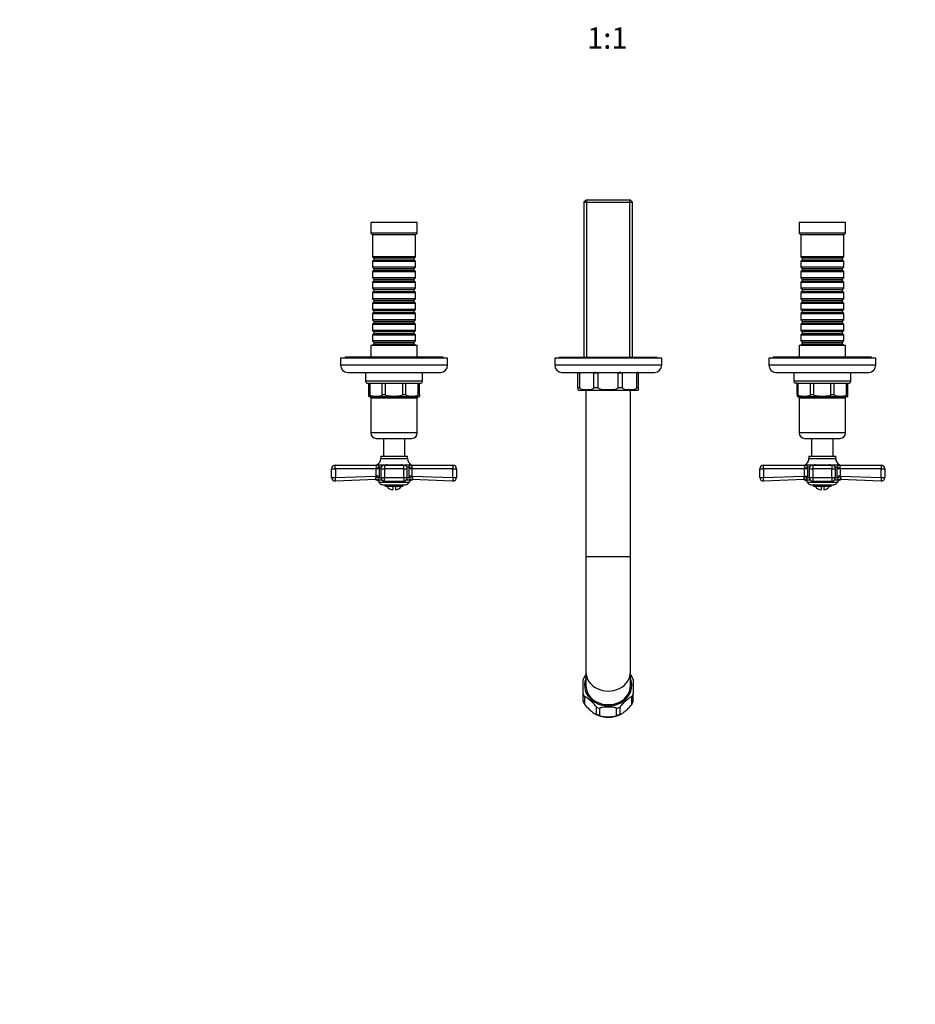
# Model space of a CAD drawing. Units: millimetres. Extents: x -331 to 1378, y 0 to 1165.
# Drawn here: x 171 to 673, y 0 to 552 of the extents above; entities that cross this region are included whole.
import ezdxf
from ezdxf import colors
from ezdxf.entities.mleader import LeaderData, LeaderLine
from ezdxf.enums import TextEntityAlignment as Align
from ezdxf.math import Vec2, Vec3

# ---------------------------------------------------------------- set-up
doc = ezdxf.new("R2010")
doc.units = ezdxf.units.MM
doc.layers.add('DV7_Défaut', color=7, linetype='Continuous')
doc.layers.add('Défaut', color=7, linetype='Continuous')
doc.styles.add('SEACAD_ArialB', font='arialbd.ttf')

# ---------------------------------------------------------------- blocks, each defined once
blk = doc.blocks.new('_DOT')
at = {"color": 0}
blk.add_line((0, 0), (-1, 0), dxfattribs=at)
at = {"color": 0, "const_width": 0.333}
blk.add_lwpolyline([(-0.1665, 0, 1), (0.1665, 0, 1)], format="xyb", close=True, dxfattribs=at)
blk = doc.blocks.new('SE6')
at = {"layer": 'DV7_Défaut', "color": 7, "linetype": 'Continuous'}
for p, q in [((488.24, 450.74), (487.04, 449.54)), ((487.04, 449.54), (514.24, 449.54)), ((487.04, 449.54), (487.04, 362.74)), ((513.04, 450.74), (488.24, 450.74)), ((488.58, 362.74), (488.58, 450.74)), ((512.7, 362.74), (512.7, 450.74)), ((514.24, 449.54), (513.04, 450.74)), ((514.24, 362.74), (514.24, 449.54)), ((393.64, 438.24), (367.64, 438.24)), ((367.64, 438.24), (367.64, 432.24)), ((393.64, 432.24), (393.64, 438.24)), ((633.64, 438.24), (607.64, 438.24)), ((607.64, 438.24), (607.64, 432.24)), ((633.64, 432.24), (633.64, 438.24)), ((393.64, 432.24), (367.64, 432.24)), ((367.64, 432.24), (368.64, 431.24)), ((392.64, 431.24), (368.64, 431.24)), ((368.64, 431.24), (368.64, 419.04)), ((392.64, 431.24), (393.64, 432.24)), ((392.64, 419.04), (392.64, 431.24)), ((633.64, 432.24), (607.64, 432.24)), ((607.64, 432.24), (608.64, 431.24)), ((632.64, 431.24), (608.64, 431.24)), ((608.64, 431.24), (608.64, 419.04)), ((632.64, 431.24), (633.64, 432.24)), ((632.64, 419.04), (632.64, 431.24)), ((392.64, 419.04), (368.64, 419.04)), ((368.64, 419.04), (369.34, 418.34)), ((369.34, 417.34), (368.64, 416.64)), ((368.64, 416.64), (392.64, 416.64)), ((368.64, 416.64), (368.64, 413.14)), ((369.34, 418.34), (391.94, 418.34)), ((369.34, 418.34), (369.34, 417.34)), ((369.34, 417.34), (391.94, 417.34)), ((391.94, 418.34), (392.64, 419.04)), ((391.94, 417.34), (391.94, 418.34)), ((392.64, 416.64), (391.94, 417.34)), ((392.64, 413.14), (392.64, 416.64)), ((632.64, 419.04), (608.64, 419.04)), ((608.64, 419.04), (609.34, 418.34)), ((609.34, 417.34), (608.64, 416.64)), ((608.64, 416.64), (632.64, 416.64)), ((608.64, 416.64), (608.64, 413.14)), ((609.34, 418.34), (631.94, 418.34)), ((609.34, 418.34), (609.34, 417.34)), ((609.34, 417.34), (631.94, 417.34)), ((631.94, 418.34), (632.64, 419.04)), ((631.94, 417.34), (631.94, 418.34)), ((632.64, 416.64), (631.94, 417.34)), ((632.64, 413.14), (632.64, 416.64)), ((392.64, 413.14), (368.64, 413.14)), ((368.64, 413.14), (369.34, 412.44)), ((369.34, 411.44), (368.64, 410.74)), ((368.64, 410.74), (392.64, 410.74)), ((368.64, 410.74), (368.64, 407.24)), ((369.34, 412.44), (391.94, 412.44)), ((369.34, 412.44), (369.34, 411.44)), ((369.34, 411.44), (391.94, 411.44)), ((391.94, 412.44), (392.64, 413.14)), ((391.94, 411.44), (391.94, 412.44)), ((392.64, 410.74), (391.94, 411.44)), ((392.64, 407.24), (392.64, 410.74)), ((632.64, 413.14), (608.64, 413.14)), ((608.64, 413.14), (609.34, 412.44)), ((609.34, 411.44), (608.64, 410.74)), ((608.64, 410.74), (632.64, 410.74)), ((608.64, 410.74), (608.64, 407.24)), ((609.34, 412.44), (631.94, 412.44)), ((609.34, 412.44), (609.34, 411.44)), ((609.34, 411.44), (631.94, 411.44)), ((631.94, 412.44), (632.64, 413.14)), ((631.94, 411.44), (631.94, 412.44)), ((632.64, 410.74), (631.94, 411.44)), ((632.64, 407.24), (632.64, 410.74)), ((392.64, 407.24), (368.64, 407.24)), ((368.64, 407.24), (369.34, 406.54)), ((369.34, 405.54), (368.64, 404.84)), ((368.64, 404.84), (392.64, 404.84)), ((368.64, 404.84), (368.64, 401.34)), ((369.34, 406.54), (391.94, 406.54)), ((369.34, 406.54), (369.34, 405.54)), ((369.34, 405.54), (391.94, 405.54)), ((391.94, 406.54), (392.64, 407.24)), ((391.94, 405.54), (391.94, 406.54)), ((392.64, 404.84), (391.94, 405.54)), ((392.64, 401.34), (392.64, 404.84)), ((632.64, 407.24), (608.64, 407.24)), ((608.64, 407.24), (609.34, 406.54)), ((609.34, 405.54), (608.64, 404.84)), ((608.64, 404.84), (632.64, 404.84)), ((608.64, 404.84), (608.64, 401.34)), ((609.34, 406.54), (631.94, 406.54)), ((609.34, 406.54), (609.34, 405.54)), ((609.34, 405.54), (631.94, 405.54)), ((631.94, 406.54), (632.64, 407.24)), ((631.94, 405.54), (631.94, 406.54)), ((632.64, 404.84), (631.94, 405.54)), ((632.64, 401.34), (632.64, 404.84)), ((392.64, 401.34), (368.64, 401.34)), ((368.64, 401.34), (369.34, 400.64)), ((369.34, 399.64), (368.64, 398.94)), ((368.64, 398.94), (392.64, 398.94)), ((368.64, 398.94), (368.64, 395.44)), ((369.34, 400.64), (391.94, 400.64)), ((369.34, 400.64), (369.34, 399.64)), ((369.34, 399.64), (391.94, 399.64)), ((391.94, 400.64), (392.64, 401.34)), ((391.94, 399.64), (391.94, 400.64)), ((392.64, 398.94), (391.94, 399.64)), ((392.64, 395.44), (392.64, 398.94)), ((632.64, 401.34), (608.64, 401.34)), ((608.64, 401.34), (609.34, 400.64)), ((609.34, 399.64), (608.64, 398.94)), ((608.64, 398.94), (632.64, 398.94)), ((608.64, 398.94), (608.64, 395.44)), ((609.34, 400.64), (631.94, 400.64)), ((609.34, 400.64), (609.34, 399.64)), ((609.34, 399.64), (631.94, 399.64)), ((631.94, 400.64), (632.64, 401.34)), ((631.94, 399.64), (631.94, 400.64)), ((632.64, 398.94), (631.94, 399.64)), ((632.64, 395.44), (632.64, 398.94)), ((392.64, 395.44), (368.64, 395.44)), ((368.64, 395.44), (369.34, 394.74)), ((369.34, 393.74), (368.64, 393.04)), ((368.64, 393.04), (392.64, 393.04)), ((368.64, 393.04), (368.64, 389.54)), ((369.34, 394.74), (391.94, 394.74)), ((369.34, 394.74), (369.34, 393.74)), ((369.34, 393.74), (391.94, 393.74)), ((391.94, 394.74), (392.64, 395.44)), ((391.94, 393.74), (391.94, 394.74)), ((392.64, 393.04), (391.94, 393.74)), ((392.64, 389.54), (392.64, 393.04)), ((632.64, 395.44), (608.64, 395.44)), ((608.64, 395.44), (609.34, 394.74)), ((609.34, 393.74), (608.64, 393.04)), ((608.64, 393.04), (632.64, 393.04)), ((608.64, 393.04), (608.64, 389.54)), ((609.34, 394.74), (631.94, 394.74)), ((609.34, 394.74), (609.34, 393.74)), ((609.34, 393.74), (631.94, 393.74)), ((631.94, 394.74), (632.64, 395.44)), ((631.94, 393.74), (631.94, 394.74)), ((632.64, 393.04), (631.94, 393.74)), ((632.64, 389.54), (632.64, 393.04)), ((392.64, 389.54), (368.64, 389.54)), ((368.64, 389.54), (369.34, 388.84)), ((369.34, 387.84), (368.64, 387.14)), ((368.64, 387.14), (392.64, 387.14)), ((368.64, 387.14), (368.64, 383.64)), ((369.34, 388.84), (391.94, 388.84)), ((369.34, 388.84), (369.34, 387.84)), ((369.34, 387.84), (391.94, 387.84)), ((391.94, 388.84), (392.64, 389.54)), ((391.94, 387.84), (391.94, 388.84)), ((392.64, 387.14), (391.94, 387.84)), ((392.64, 383.64), (392.64, 387.14)), ((632.64, 389.54), (608.64, 389.54)), ((608.64, 389.54), (609.34, 388.84)), ((609.34, 387.84), (608.64, 387.14)), ((608.64, 387.14), (632.64, 387.14)), ((608.64, 387.14), (608.64, 383.64)), ((609.34, 388.84), (631.94, 388.84)), ((609.34, 388.84), (609.34, 387.84)), ((609.34, 387.84), (631.94, 387.84)), ((631.94, 388.84), (632.64, 389.54)), ((631.94, 387.84), (631.94, 388.84)), ((632.64, 387.14), (631.94, 387.84)), ((632.64, 383.64), (632.64, 387.14)), ((392.64, 383.64), (368.64, 383.64)), ((368.64, 383.64), (369.34, 382.94)), ((369.34, 381.94), (368.64, 381.24)), ((368.64, 381.24), (392.64, 381.24)), ((368.64, 381.24), (368.64, 377.74)), ((369.34, 382.94), (391.94, 382.94)), ((369.34, 382.94), (369.34, 381.94)), ((369.34, 381.94), (391.94, 381.94)), ((391.94, 382.94), (392.64, 383.64)), ((391.94, 381.94), (391.94, 382.94)), ((392.64, 381.24), (391.94, 381.94)), ((392.64, 377.74), (392.64, 381.24)), ((632.64, 383.64), (608.64, 383.64)), ((608.64, 383.64), (609.34, 382.94)), ((609.34, 381.94), (608.64, 381.24)), ((608.64, 381.24), (632.64, 381.24)), ((608.64, 381.24), (608.64, 377.74)), ((609.34, 382.94), (631.94, 382.94)), ((609.34, 382.94), (609.34, 381.94)), ((609.34, 381.94), (631.94, 381.94)), ((631.94, 382.94), (632.64, 383.64)), ((631.94, 381.94), (631.94, 382.94)), ((632.64, 381.24), (631.94, 381.94)), ((632.64, 377.74), (632.64, 381.24)), ((392.64, 377.74), (368.64, 377.74)), ((368.64, 377.74), (369.34, 377.04)), ((369.34, 376.04), (368.64, 375.34)), ((368.64, 375.34), (392.64, 375.34)), ((368.64, 375.34), (368.64, 371.84)), ((369.34, 377.04), (391.94, 377.04)), ((369.34, 377.04), (369.34, 376.04)), ((369.34, 376.04), (391.94, 376.04)), ((391.94, 377.04), (392.64, 377.74)), ((391.94, 376.04), (391.94, 377.04)), ((392.64, 375.34), (391.94, 376.04)), ((392.64, 371.84), (392.64, 375.34)), ((632.64, 377.74), (608.64, 377.74)), ((608.64, 377.74), (609.34, 377.04)), ((609.34, 376.04), (608.64, 375.34)), ((608.64, 375.34), (632.64, 375.34)), ((608.64, 375.34), (608.64, 371.84)), ((609.34, 377.04), (631.94, 377.04)), ((609.34, 377.04), (609.34, 376.04)), ((609.34, 376.04), (631.94, 376.04)), ((631.94, 377.04), (632.64, 377.74)), ((631.94, 376.04), (631.94, 377.04)), ((632.64, 375.34), (631.94, 376.04)), ((632.64, 371.84), (632.64, 375.34)), ((392.64, 371.84), (368.64, 371.84)), ((368.64, 371.84), (369.34, 371.14)), ((369.34, 370.14), (368.64, 369.44)), ((369.34, 371.14), (391.94, 371.14)), ((369.34, 371.14), (369.34, 370.14)), ((369.34, 370.14), (391.94, 370.14)), ((391.94, 371.14), (392.64, 371.84)), ((391.94, 370.14), (391.94, 371.14)), ((392.64, 369.44), (391.94, 370.14)), ((632.64, 371.84), (608.64, 371.84)), ((608.64, 371.84), (609.34, 371.14)), ((609.34, 370.14), (608.64, 369.44)), ((609.34, 371.14), (631.94, 371.14)), ((609.34, 371.14), (609.34, 370.14)), ((609.34, 370.14), (631.94, 370.14)), ((631.94, 371.14), (632.64, 371.84)), ((631.94, 370.14), (631.94, 371.14)), ((632.64, 369.44), (631.94, 370.14)), ((393.64, 369.24), (367.64, 369.24)), ((367.64, 369.24), (367.64, 362.74)), ((368.64, 369.44), (392.64, 369.44)), ((368.64, 369.44), (368.64, 369.24)), ((392.64, 369.24), (392.64, 369.44)), ((393.64, 362.74), (393.64, 369.24)), ((633.64, 369.24), (607.64, 369.24)), ((607.64, 369.24), (607.64, 362.74)), ((608.64, 369.44), (632.64, 369.44)), ((608.64, 369.44), (608.64, 369.24)), ((632.64, 369.24), (632.64, 369.44)), ((633.64, 362.74), (633.64, 369.24)), ((410.64, 362.24), (350.64, 362.24)), ((350.64, 362.24), (350.64, 358.24)), ((408.14, 362.74), (353.14, 362.74)), ((353.14, 362.74), (353.14, 362.24)), ((408.14, 362.24), (408.14, 362.74)), ((410.64, 358.24), (410.64, 362.24)), ((530.64, 362.24), (470.64, 362.24)), ((470.64, 362.24), (470.64, 358.24)), ((473.14, 362.74), (528.14, 362.74)), ((473.14, 362.74), (473.14, 362.24)), ((528.14, 362.24), (528.14, 362.74)), ((530.64, 358.24), (530.64, 362.24)), ((650.64, 362.24), (590.64, 362.24)), ((590.64, 362.24), (590.64, 358.24)), ((648.14, 362.74), (593.14, 362.74)), ((593.14, 362.74), (593.14, 362.24)), ((648.14, 362.24), (648.14, 362.74)), ((650.64, 358.24), (650.64, 362.24)), ((410.64, 358.24), (350.64, 358.24)), ((354.64, 354.24), (406.64, 354.24)), ((364.64, 354.24), (364.64, 349.24)), ((396.64, 349.24), (396.64, 354.24)), ((530.64, 358.24), (470.64, 358.24)), ((474.64, 354.24), (526.64, 354.24)), ((483.64, 353.94), (483.64, 353.74)), ((483.64, 345.74), (483.64, 353.74)), ((484.66, 353.74), (483.64, 353.74)), ((484.66, 345.74), (484.66, 353.74)), ((495.04, 353.74), (492.59, 353.74)), ((492.59, 345.74), (492.59, 353.74)), ((495.04, 345.74), (495.04, 353.74)), ((506.25, 345.74), (506.25, 353.74)), ((508.7, 353.74), (506.25, 353.74)), ((508.7, 345.74), (508.7, 353.74)), ((516.63, 345.74), (516.63, 353.74)), ((517.64, 353.74), (516.63, 353.74)), ((517.64, 353.94), (517.64, 353.74)), ((517.64, 345.74), (517.64, 353.74)), ((650.64, 358.24), (590.64, 358.24)), ((594.64, 354.24), (646.64, 354.24)), ((604.64, 354.24), (604.64, 349.24)), ((636.64, 349.24), (636.64, 354.24)), ((396.64, 349.24), (364.64, 349.24)), ((365.64, 348.24), (366.44, 348.24)), ((366.44, 348.24), (367.18, 348.24)), ((366.44, 341.74), (366.44, 348.24)), ((367.18, 348.24), (374.02, 348.24)), ((367.18, 341.74), (367.18, 348.24)), ((374.02, 348.24), (375.81, 348.24)), ((374.02, 341.74), (374.02, 348.24)), ((375.81, 348.24), (385.48, 348.24)), ((375.81, 341.74), (375.81, 348.24)), ((385.48, 348.24), (387.27, 348.24)), ((385.48, 341.74), (385.48, 348.24)), ((387.27, 348.24), (394.1, 348.24)), ((387.27, 341.74), (387.27, 348.24)), ((394.1, 348.24), (394.84, 348.24)), ((394.1, 341.74), (394.1, 348.24)), ((394.84, 348.24), (395.64, 348.24)), ((394.84, 341.74), (394.84, 348.24)), ((636.64, 349.24), (604.64, 349.24)), ((606.44, 348.24), (605.64, 348.24)), ((606.44, 348.24), (607.18, 348.24)), ((606.44, 341.74), (606.44, 348.24)), ((607.18, 348.24), (614.02, 348.24)), ((607.18, 341.74), (607.18, 348.24)), ((614.02, 348.24), (615.81, 348.24)), ((614.02, 341.74), (614.02, 348.24)), ((615.81, 348.24), (625.48, 348.24)), ((615.81, 341.74), (615.81, 348.24)), ((625.48, 348.24), (627.27, 348.24)), ((625.48, 341.74), (625.48, 348.24)), ((627.27, 348.24), (634.1, 348.24)), ((627.27, 341.74), (627.27, 348.24)), ((634.1, 348.24), (634.84, 348.24)), ((634.1, 341.74), (634.1, 348.24)), ((634.84, 348.24), (635.64, 348.24)), ((634.84, 341.74), (634.84, 348.24)), ((483.64, 345.74), (483.64, 344.37)), ((483.64, 345.74), (484.66, 345.74)), ((484.24, 344.24), (517.04, 344.24)), ((488.14, 344.24), (488.14, 251.03)), ((492.59, 345.74), (495.04, 345.74)), ((506.25, 345.74), (508.7, 345.74)), ((513.14, 251.03), (513.14, 344.24)), ((516.63, 345.74), (517.64, 345.74)), ((517.64, 344.37), (517.64, 345.74)), ((366.44, 340.76), (366.44, 341.74)), ((366.44, 341.74), (367.18, 341.74)), ((366.64, 340.74), (394.64, 340.74)), ((367.64, 339.94), (393.64, 339.94)), ((367.64, 339.94), (367.64, 320.24)), ((374.02, 341.74), (375.81, 341.74)), ((385.48, 341.74), (387.27, 341.74)), ((393.64, 320.24), (393.64, 339.94)), ((394.1, 341.74), (394.84, 341.74)), ((394.84, 341.74), (394.84, 340.76)), ((606.44, 341.74), (606.44, 340.76)), ((606.44, 341.74), (607.18, 341.74)), ((606.64, 340.74), (634.64, 340.74)), ((607.64, 339.94), (633.64, 339.94)), ((607.64, 339.94), (607.64, 320.24)), ((614.02, 341.74), (615.81, 341.74)), ((625.48, 341.74), (627.27, 341.74)), ((633.64, 320.24), (633.64, 339.94)), ((634.1, 341.74), (634.84, 341.74)), ((634.84, 340.76), (634.84, 341.74)), ((393.64, 320.24), (367.64, 320.24)), ((633.64, 320.24), (607.64, 320.24)), ((370.64, 317.24), (390.64, 317.24)), ((374.64, 317.24), (374.64, 307.24)), ((386.64, 307.24), (386.64, 317.24)), ((610.64, 317.24), (630.64, 317.24)), ((614.64, 317.24), (614.64, 307.24)), ((626.64, 307.24), (626.64, 317.24)), ((373.14, 307.24), (388.14, 307.24)), ((373.14, 307.24), (373.14, 305.93)), ((373.14, 305.93), (388.14, 305.93)), ((388.14, 305.93), (388.14, 307.24)), ((613.14, 307.24), (628.14, 307.24)), ((613.14, 307.24), (613.14, 305.93)), ((613.14, 305.93), (628.14, 305.93)), ((628.14, 305.93), (628.14, 307.24)), ((345.64, 295.32), (345.64, 300.24)), ((345.64, 300.24), (347.73, 300.24)), ((347.64, 302.24), (371.06, 302.24)), ((347.73, 300.24), (347.73, 295.32)), ((370.64, 300.24), (347.73, 300.24)), ((370.64, 300.24), (370.58, 300.66)), ((370.64, 296.12), (370.64, 300.24)), ((372.26, 300.24), (370.64, 300.24)), ((371.88, 302.46), (371, 302.46)), ((375.23, 302.24), (371.79, 302.24)), ((372.2, 301.07), (372.26, 300.24)), ((373.41, 301.07), (372.2, 301.07)), ((372.26, 300.24), (372.26, 296.12)), ((373.23, 300.24), (375.23, 300.24)), ((373.23, 300.24), (373.23, 295.32)), ((375.23, 302.24), (386.05, 302.24)), ((375.23, 302.24), (375.23, 300.24)), ((375.23, 300.24), (375.23, 295.32)), ((386.05, 300.24), (375.23, 300.24)), ((376.62, 302.46), (384.66, 302.46)), ((386.05, 300.24), (386.05, 302.24)), ((389.49, 302.24), (386.05, 302.24)), ((386.05, 295.32), (386.05, 300.24)), ((386.05, 300.24), (388.05, 300.24)), ((389.09, 301.07), (387.88, 301.07)), ((388.05, 295.32), (388.05, 300.24)), ((389.03, 300.24), (389.09, 301.07)), ((389.03, 296.12), (389.03, 300.24)), ((390.64, 300.24), (389.03, 300.24)), ((390.28, 302.46), (389.41, 302.46)), ((390.22, 302.24), (413.64, 302.24)), ((390.71, 300.66), (390.64, 300.24)), ((413.56, 300.24), (390.64, 300.24)), ((390.64, 300.24), (390.64, 296.12)), ((413.56, 295.32), (413.56, 300.24)), ((413.56, 300.24), (415.64, 300.24)), ((415.64, 300.24), (415.64, 295.32)), ((585.64, 295.32), (585.64, 300.24)), ((585.64, 300.24), (587.73, 300.24)), ((587.64, 302.24), (611.06, 302.24)), ((587.73, 300.24), (587.73, 295.32)), ((610.64, 300.24), (587.73, 300.24)), ((610.64, 300.24), (610.58, 300.66)), ((610.64, 296.12), (610.64, 300.24)), ((612.26, 300.24), (610.64, 300.24)), ((611.88, 302.46), (611, 302.46)), ((615.23, 302.24), (611.79, 302.24)), ((612.2, 301.07), (612.26, 300.24)), ((613.41, 301.07), (612.2, 301.07)), ((612.26, 300.24), (612.26, 296.12)), ((613.23, 300.24), (615.23, 300.24)), ((613.23, 300.24), (613.23, 295.32)), ((615.23, 302.24), (626.05, 302.24)), ((615.23, 302.24), (615.23, 300.24)), ((615.23, 300.24), (615.23, 295.32)), ((626.05, 300.24), (615.23, 300.24)), ((616.62, 302.46), (624.66, 302.46)), ((626.05, 302.24), (626.05, 300.24)), ((629.49, 302.24), (626.05, 302.24)), ((626.05, 295.32), (626.05, 300.24)), ((626.05, 300.24), (628.05, 300.24)), ((629.09, 301.07), (627.88, 301.07)), ((628.05, 295.32), (628.05, 300.24)), ((629.03, 300.24), (629.09, 301.07)), ((629.03, 296.12), (629.03, 300.24)), ((630.64, 300.24), (629.03, 300.24)), ((629.41, 302.46), (630.28, 302.46)), ((630.22, 302.24), (653.64, 302.24)), ((630.71, 300.66), (630.64, 300.24)), ((653.56, 300.24), (630.64, 300.24)), ((630.64, 300.24), (630.64, 296.12)), ((653.56, 295.32), (653.56, 300.24)), ((653.56, 300.24), (655.64, 300.24)), ((655.64, 300.24), (655.64, 295.32)), ((345.64, 295.32), (347.73, 295.32)), ((370.65, 294.12), (347.71, 293.32)), ((347.73, 295.32), (370.64, 296.12)), ((371.26, 294.04), (370.41, 294.03)), ((370.45, 294.02), (373.71, 294.02)), ((372.26, 296.12), (370.64, 296.12)), ((372.26, 296.12), (372.15, 295.03)), ((373.25, 295.03), (372.15, 295.03)), ((373.23, 295.32), (375.23, 295.32)), ((375.23, 295.32), (386.05, 295.32)), ((375.23, 293.32), (375.23, 295.32)), ((375.23, 293.32), (386.05, 293.32)), ((386.05, 295.32), (386.05, 293.32)), ((386.05, 295.32), (388.05, 295.32)), ((387.57, 294.02), (390.84, 294.02)), ((389.13, 295.03), (388.03, 295.03)), ((389.13, 295.03), (389.03, 296.12)), ((390.64, 296.12), (389.03, 296.12)), ((390.02, 294.04), (390.88, 294.03)), ((413.57, 293.32), (390.63, 294.12)), ((390.64, 296.12), (413.56, 295.32)), ((413.56, 295.32), (415.64, 295.32)), ((585.64, 295.32), (587.73, 295.32)), ((610.65, 294.12), (587.71, 293.32)), ((587.73, 295.32), (610.64, 296.12)), ((611.26, 294.04), (610.41, 294.03)), ((610.45, 294.02), (613.71, 294.02)), ((610.64, 296.12), (612.26, 296.12)), ((612.26, 296.12), (612.15, 295.03)), ((613.25, 295.03), (612.15, 295.03)), ((613.23, 295.32), (615.23, 295.32)), ((615.23, 295.32), (626.05, 295.32)), ((615.23, 295.32), (615.23, 293.32)), ((615.23, 293.32), (626.05, 293.32)), ((626.05, 295.32), (626.05, 293.32)), ((626.05, 295.32), (628.05, 295.32)), ((627.57, 294.02), (630.84, 294.02)), ((629.13, 295.03), (628.03, 295.03)), ((629.13, 295.03), (629.03, 296.12)), ((630.64, 296.12), (629.03, 296.12)), ((630.02, 294.04), (630.88, 294.03)), ((653.57, 293.32), (630.63, 294.12)), ((630.64, 296.12), (653.56, 295.32)), ((653.56, 295.32), (655.64, 295.32)), ((388.9, 292.42), (372.39, 292.42)), ((374.21, 291.24), (387.07, 291.24)), ((375.64, 291.24), (375.64, 290.24)), ((385.64, 290.24), (375.64, 290.24)), ((379.89, 290.24), (379.89, 288.3)), ((381.39, 290.24), (381.39, 288.3)), ((385.64, 290.24), (385.64, 291.24)), ((628.9, 292.42), (612.39, 292.42)), ((614.21, 291.24), (627.07, 291.24)), ((615.64, 291.24), (615.64, 290.24)), ((625.64, 290.24), (615.64, 290.24)), ((619.89, 290.24), (619.89, 288.3)), ((621.39, 290.24), (621.39, 288.3)), ((625.64, 290.24), (625.64, 291.24)), ((488.14, 251.03), (513.14, 251.03)), ((488.14, 251.03), (488.14, 186.35)), ((513.14, 186.35), (513.14, 251.03)), ((488.14, 186.35), (488.14, 178.74)), ((513.14, 178.74), (513.14, 186.35)), ((486.64, 173.98), (486.64, 182.06)), ((514.64, 182.06), (514.64, 173.98)), ((486.64, 169.93), (486.64, 173.98)), ((487.46, 168.23), (487.46, 172.28)), ((513.83, 168.23), (513.83, 172.28)), ((514.64, 169.93), (514.64, 173.98)), ((494.03, 162.57), (494.03, 166.62)), ((496, 161.86), (496, 165.91)), ((505.29, 161.86), (505.29, 165.91)), ((507.26, 162.57), (507.26, 166.62))]:
    blk.add_line(p, q, dxfattribs=at)
for centre, radius, start, end in [((354.64, 358.24), 4, 180, 270), ((406.64, 358.24), 4, 270, 0), ((474.64, 358.24), 4, 180, 270), ((526.64, 358.24), 4, 270, 0), ((594.64, 358.24), 4, 180, 270), ((646.64, 358.24), 4, 270, 0), ((365.64, 349.24), 1, 180, 270), ((395.64, 349.24), 1, 270, 0), ((605.64, 349.24), 1, 180, 270), ((635.64, 349.24), 1, 270, 0), ((484.24, 345.74), 1.5, 246.0216, 270), ((517.04, 345.74), 1.5, 270, 294.0451), ((366.64, 341.74), 1, 258.4203, 270), ((366.84, 339.94), 0.8, 0, 90), ((394.44, 339.94), 0.8, 90, 180), ((394.64, 341.74), 1, 270, 281.673), ((606.64, 341.74), 1, 258.3404, 270), ((606.84, 339.94), 0.8, 0, 90), ((634.44, 339.94), 0.8, 90, 180), ((634.64, 341.74), 1, 270, 281.578), ((370.64, 320.24), 3, 180, 270), ((390.64, 320.24), 3, 270, 0), ((610.64, 320.24), 3, 180, 270), ((630.64, 320.24), 3, 270, 0), ((369.26, 305.93), 3.89, 296.6583, 0), ((392.03, 305.93), 3.89, 180, 243.3417), ((609.26, 305.93), 3.89, 296.6583, 0), ((632.03, 305.93), 3.89, 180, 243.3417), ((347.64, 300.24), 2, 90, 180), ((370.1, 304.24), 2, 270, 296.6583), ((371.68, 301.09), 1.19, 112.883, 201.5473), ((375.23, 300.24), 2, 90, 180), ((376.77, 299.55), 2.91, 92.7818, 112.2215), ((384.55, 299.69), 2.77, 67.284, 87.7128), ((386.05, 300.24), 2, 0, 90), ((389.6, 301.09), 1.19, 338.4756, 67.0942), ((391.18, 304.24), 2, 243.3417, 270), ((413.64, 300.24), 2, 0, 90), ((587.64, 300.24), 2, 90, 180), ((610.1, 304.24), 2, 270, 296.6583), ((611.68, 301.09), 1.19, 112.883, 201.5473), ((616.77, 299.55), 2.91, 92.7818, 112.2215), ((624.55, 299.69), 2.77, 67.284, 87.7128), ((626.05, 300.24), 2, 0, 90), ((629.6, 301.09), 1.19, 338.4756, 67.0942), ((631.18, 304.24), 2, 243.3417, 270), ((653.64, 300.24), 2, 0, 90), ((347.64, 295.32), 2, 180, 272.0136), ((369.89, 292.1), 2, 73.8889, 92.0086), ((370.68, 295.03), 1.04, 256.585, 256.7988), ((369.8, 291.24), 2.85, 24.3652, 76.7988), ((369.23, 296.18), 1.42, 334.4248, 357.454), ((375.23, 295.32), 2, 180, 270), ((386.05, 295.32), 2, 270, 0), ((391.49, 291.24), 2.85, 103.2012, 155.6348), ((392.06, 296.18), 1.42, 182.5657, 205.5555), ((391.4, 292.1), 2, 87.9914, 106.1228), ((390.6, 295.03), 1.04, 283.2012, 283.4272), ((413.64, 295.32), 2, 267.9864, 0), ((587.64, 295.32), 2, 180, 272.0136), ((609.89, 292.1), 2, 73.8889, 92.0086), ((610.68, 295.03), 1.04, 256.585, 256.7988), ((609.8, 291.24), 2.85, 24.3652, 76.7988), ((609.23, 296.18), 1.42, 334.4248, 357.454), ((615.23, 295.32), 2, 180, 270), ((626.05, 295.32), 2, 270, 0), ((631.49, 291.24), 2.85, 103.2012, 155.6348), ((632.06, 296.18), 1.42, 182.5657, 205.5555), ((631.4, 292.1), 2, 87.9914, 106.1228), ((630.6, 295.03), 1.04, 283.2012, 283.4272), ((653.64, 295.32), 2, 267.9864, 0), ((374.21, 293.24), 2, 204.3652, 270), ((380.64, 293.24), 5, 216.8699, 261.3731), ((380.64, 293.24), 5, 278.6269, 323.1301), ((387.07, 293.24), 2, 270, 335.6348), ((614.21, 293.24), 2, 204.3652, 270), ((620.64, 293.24), 5, 216.8699, 261.3731), ((620.64, 293.24), 5, 278.6269, 323.1301), ((627.07, 293.24), 2, 270, 335.6348), ((493.49, 179.94), 7.15, 145.5466, 162.8457), ((506.71, 179.41), 8.34, 18.3672, 33.2675), ((494.56, 172.5), 8.32, 198.381, 213.2802), ((507.79, 171.98), 7.16, 325.5288, 342.8315), ((499.03, 173), 11.74, 242.5526, 258.6237), ((501.18, 176), 14.91, 283.3067, 295.778)]:
    blk.add_arc(centre, radius, start, end, dxfattribs=at)
for centre, major_axis, ratio, start_param, end_param in [((347.64, 300.24), (0, 2), 0.043437, 4.712389, 6.283185), ((370.66, 301.07), (1.97, 0.33), 0.196675, 4.635914, 5.571131), ((371.06, 304.24), (0, 2), 0.908993, 3.141593, 3.606869), ((371.24, 304.14), (1.43, -1.4), 0.952292, 5.452112, 5.748874), ((376.25, 304.24), (0, -2), 0.416811, 0, 0.465276), ((385.04, 304.24), (0, -2), 0.416811, 5.817909, 6.283185), ((390.62, 301.07), (-1.97, 0.33), 0.196675, 0.712055, 1.647272), ((390.22, 304.24), (0, 2), 0.908993, 2.676317, 3.141593), ((390.05, 304.14), (-1.43, -1.4), 0.952292, 0.534311, 0.831073), ((413.64, 300.24), (0, -2), 0.043437, 3.141593, 4.712389), ((587.64, 300.24), (0, 2), 0.043437, 4.712389, 6.283185), ((610.66, 301.07), (1.97, 0.33), 0.196675, 4.635914, 5.571131), ((611.06, 304.24), (0, 2), 0.908993, 3.141593, 3.606869), ((611.24, 304.14), (1.43, -1.4), 0.952292, 5.452112, 5.748874), ((615.23, 300.24), (0, -2), 0.999056, 3.141593, 4.712389), ((616.25, 304.24), (0, -2), 0.416811, 0, 0.465276), ((625.04, 304.24), (0, -2), 0.416811, 5.817909, 6.283185), ((630.62, 301.07), (1.97, -0.33), 0.196675, 3.853647, 4.788864), ((630.22, 304.24), (0, 2), 0.908993, 2.676317, 3.141593), ((630.05, 304.14), (-1.43, -1.4), 0.952292, 0.534311, 0.831073), ((653.64, 300.24), (0, -2), 0.043437, 3.141593, 4.712389), ((347.64, 295.32), (-0.07, 2), 0.04341, 3.141593, 4.710863), ((370.61, 295.03), (1.95, -0.44), 0.255504, 0.717691, 1.680261), ((370.72, 292.12), (-0.07, 2), 0.929783, 5.951169, 6.283185), ((390.68, 295.03), (1.95, 0.44), 0.255504, 1.461331, 2.423901), ((390.56, 292.12), (0.07, 2), 0.929783, 0, 0.332017), ((413.64, 295.32), (-0.07, -2), 0.04341, 4.713915, 6.283185), ((587.64, 295.32), (-0.07, 2), 0.04341, 3.141593, 4.710863), ((610.61, 295.03), (-1.95, 0.44), 0.255504, 3.859284, 4.821854), ((610.72, 292.12), (-0.07, 2), 0.929783, 5.951169, 6.283185), ((630.68, 295.03), (1.95, 0.44), 0.255504, 1.461331, 2.423901), ((630.56, 292.12), (0.07, 2), 0.929783, 0, 0.332017), ((653.64, 295.32), (-0.07, -2), 0.04341, 4.713915, 6.283185), ((500.64, 178.74), (13.25, 0), 0.862448, 2.803522, 6.283185), ((500.64, 186.35), (-12.5, 0), 0.862448, 0, 3.141593), ((500.64, 178.74), (13.25, 0), 0.862448, 0, 0.338071), ((500.64, 178.74), (-12.5, 0), 0.862448, 0, 3.141593), ((500.64, 177.98), (-14.75, 0), 0.862448, 0.320263, 0.465135), ((500.64, 177.98), (14.75, 0), 0.862448, 5.81805, 5.962922), ((500.64, 173.94), (-14.75, 0), 0.862448, 0.320263, 0.465135), ((500.64, 177.98), (-14.75, 0), 0.862448, 1.105662, 1.250533), ((500.64, 177.98), (14.75, 0), 0.862448, 5.032652, 5.177524), ((500.64, 173.94), (14.75, 0), 0.862448, 5.81805, 5.962922), ((500.64, 173.94), (-14.75, 0), 0.862448, 1.105662, 1.250533), ((500.64, 171.66), (-12.5, 0), 0.862448, 1.201013, 1.86516), ((500.64, 171.66), (-12.5, 0), 0.862448, -4.335996, -4.325381), ((500.64, 173.94), (14.75, 0), 0.862448, 5.032652, 5.177524)]:
    blk.add_ellipse(centre, major_axis=major_axis, ratio=ratio, start_param=start_param, end_param=end_param, dxfattribs=at)
for points, knots in [([(483.64, 354.24), (483.83, 354.24), (484.02, 354.22), (484.29, 354.12), (484.39, 354.08), (484.51, 353.99), (484.56, 353.96), (484.63, 353.87), (484.66, 353.81), (484.66, 353.74)], [0, 0, 0, 0, 0.5, 0.5, 0.75, 0.75, 0.875, 0.875, 1, 1, 1, 1]), ([(493.6, 354.24), (493.41, 354.24), (493.22, 354.22), (492.95, 354.12), (492.86, 354.08), (492.73, 353.99), (492.69, 353.96), (492.62, 353.87), (492.59, 353.81), (492.59, 353.74)], [0, 0, 0, 0, 0.5, 0.5, 0.75, 0.75, 0.875, 0.875, 1, 1, 1, 1]), ([(493.6, 354.24), (493.87, 354.24), (494.13, 354.22), (494.52, 354.12), (494.65, 354.08), (494.83, 353.99), (494.89, 353.96), (494.97, 353.89), (494.99, 353.87), (495.03, 353.81), (495.04, 353.78), (495.04, 353.74)], [0, 0, 0, 0, 0.5, 0.5, 0.75, 0.75, 0.875, 0.875, 0.9375, 0.9375, 1, 1, 1, 1]), ([(507.68, 354.24), (507.42, 354.24), (507.15, 354.22), (506.76, 354.12), (506.63, 354.08), (506.45, 353.99), (506.39, 353.96), (506.32, 353.89), (506.29, 353.87), (506.26, 353.81), (506.25, 353.78), (506.25, 353.74)], [0, 0, 0, 0, 0.5, 0.5, 0.75, 0.75, 0.875, 0.875, 0.9375, 0.9375, 1, 1, 1, 1]), ([(507.69, 354.24), (507.88, 354.24), (508.06, 354.22), (508.34, 354.12), (508.43, 354.08), (508.56, 353.99), (508.6, 353.96), (508.67, 353.87), (508.7, 353.81), (508.7, 353.74)], [0, 0, 0, 0, 0.5, 0.5, 0.75, 0.75, 0.875, 0.875, 1, 1, 1, 1]), ([(517.64, 354.24), (517.45, 354.24), (517.27, 354.22), (516.99, 354.12), (516.9, 354.08), (516.77, 353.99), (516.73, 353.96), (516.68, 353.89), (516.66, 353.87), (516.63, 353.81), (516.63, 353.78), (516.63, 353.74)], [0, 0, 0, 0, 0.5, 0.5, 0.75, 0.75, 0.875, 0.875, 0.9375, 0.9375, 1, 1, 1, 1]), ([(492.59, 345.74), (492.59, 345.48), (492.44, 345.28), (492.13, 345), (491.97, 344.9), (491.46, 344.66), (491.1, 344.58), (490.05, 344.4), (489.33, 344.37), (487.9, 344.37), (487.19, 344.4), (486.13, 344.58), (485.77, 344.67), (485.27, 344.91), (485.1, 345), (484.8, 345.28), (484.66, 345.49), (484.66, 345.74)], [0, 0, 0, 0, 0.0625, 0.0625, 0.125, 0.125, 0.25, 0.25, 0.5, 0.5, 0.75, 0.75, 0.875, 0.875, 0.9375, 0.9375, 1, 1, 1, 1]), ([(506.25, 345.74), (506.25, 345.49), (506.04, 345.28), (505.61, 345), (505.37, 344.9), (504.65, 344.66), (504.15, 344.58), (502.65, 344.39), (501.64, 344.37), (499.64, 344.37), (498.63, 344.39), (497.12, 344.58), (496.62, 344.67), (495.9, 344.9), (495.67, 345), (495.24, 345.28), (495.04, 345.49), (495.04, 345.74)], [0, 0, 0, 0, 0.0625, 0.0625, 0.125, 0.125, 0.25, 0.25, 0.5, 0.5, 0.75, 0.75, 0.875, 0.875, 0.9375, 0.9375, 1, 1, 1, 1]), ([(516.63, 345.74), (516.63, 345.48), (516.48, 345.28), (516.18, 345), (516.01, 344.9), (515.5, 344.66), (515.15, 344.58), (514.09, 344.4), (513.37, 344.37), (511.95, 344.37), (511.23, 344.4), (510.17, 344.58), (509.82, 344.67), (509.31, 344.91), (509.14, 345), (508.84, 345.28), (508.7, 345.49), (508.7, 345.74)], [0, 0, 0, 0, 0.0625, 0.0625, 0.125, 0.125, 0.25, 0.25, 0.5, 0.5, 0.75, 0.75, 0.875, 0.875, 0.9375, 0.9375, 1, 1, 1, 1]), ([(374.02, 341.74), (374.02, 341.52), (373.87, 341.37), (373.61, 341.16), (373.46, 341.09), (373.02, 340.93), (372.72, 340.88), (371.81, 340.77), (371.21, 340.76), (369.99, 340.76), (369.39, 340.77), (368.48, 340.88), (368.18, 340.93), (367.74, 341.1), (367.59, 341.16), (367.33, 341.37), (367.18, 341.53), (367.18, 341.74)], [0, 0, 0, 0, 0.0625, 0.0625, 0.125, 0.125, 0.25, 0.25, 0.5, 0.5, 0.75, 0.75, 0.875, 0.875, 0.9375, 0.9375, 1, 1, 1, 1]), ([(385.48, 341.74), (385.48, 341.53), (385.27, 341.37), (384.89, 341.16), (384.68, 341.09), (384.06, 340.93), (383.64, 340.88), (382.35, 340.77), (381.5, 340.76), (379.78, 340.76), (378.92, 340.77), (377.64, 340.88), (377.21, 340.93), (376.59, 341.1), (376.39, 341.16), (376.01, 341.37), (375.81, 341.53), (375.81, 341.74)], [0, 0, 0, 0, 0.0625, 0.0625, 0.125, 0.125, 0.25, 0.25, 0.5, 0.5, 0.75, 0.75, 0.875, 0.875, 0.9375, 0.9375, 1, 1, 1, 1]), ([(394.1, 341.74), (394.1, 341.52), (393.95, 341.37), (393.69, 341.16), (393.54, 341.09), (393.1, 340.93), (392.8, 340.88), (391.89, 340.77), (391.29, 340.76), (390.07, 340.76), (389.47, 340.77), (388.56, 340.88), (388.26, 340.93), (387.82, 341.1), (387.67, 341.16), (387.41, 341.37), (387.27, 341.53), (387.27, 341.74)], [0, 0, 0, 0, 0.0625, 0.0625, 0.125, 0.125, 0.25, 0.25, 0.5, 0.5, 0.75, 0.75, 0.875, 0.875, 0.9375, 0.9375, 1, 1, 1, 1]), ([(614.02, 341.74), (614.02, 341.52), (613.87, 341.37), (613.61, 341.16), (613.46, 341.09), (613.02, 340.93), (612.72, 340.88), (611.81, 340.77), (611.21, 340.76), (609.99, 340.76), (609.39, 340.77), (608.48, 340.88), (608.18, 340.93), (607.74, 341.1), (607.59, 341.16), (607.33, 341.37), (607.18, 341.53), (607.18, 341.74)], [0, 0, 0, 0, 0.0625, 0.0625, 0.125, 0.125, 0.25, 0.25, 0.5, 0.5, 0.75, 0.75, 0.875, 0.875, 0.9375, 0.9375, 1, 1, 1, 1]), ([(625.48, 341.74), (625.48, 341.53), (625.27, 341.37), (624.89, 341.16), (624.68, 341.09), (624.06, 340.93), (623.64, 340.88), (622.35, 340.77), (621.5, 340.76), (619.78, 340.76), (618.92, 340.77), (617.64, 340.88), (617.21, 340.93), (616.59, 341.1), (616.39, 341.16), (616.01, 341.37), (615.81, 341.53), (615.81, 341.74)], [0, 0, 0, 0, 0.0625, 0.0625, 0.125, 0.125, 0.25, 0.25, 0.5, 0.5, 0.75, 0.75, 0.875, 0.875, 0.9375, 0.9375, 1, 1, 1, 1]), ([(634.1, 341.74), (634.1, 341.52), (633.95, 341.37), (633.69, 341.16), (633.54, 341.09), (633.1, 340.93), (632.8, 340.88), (631.89, 340.77), (631.29, 340.76), (630.07, 340.76), (629.47, 340.77), (628.56, 340.88), (628.26, 340.93), (627.82, 341.1), (627.67, 341.16), (627.41, 341.37), (627.27, 341.53), (627.27, 341.74)], [0, 0, 0, 0, 0.0625, 0.0625, 0.125, 0.125, 0.25, 0.25, 0.5, 0.5, 0.75, 0.75, 0.875, 0.875, 0.9375, 0.9375, 1, 1, 1, 1]), ([(371.22, 302.19), (371.24, 302.2), (371.24, 302.21), (371.24, 302.22), (371.22, 302.23), (371.17, 302.24), (371.12, 302.24), (371.06, 302.24)], [0, 0, 0, 0, 0.25, 0.25, 0.5, 0.5, 1, 1, 1, 1]), ([(371.88, 302.46), (371.91, 302.46), (371.94, 302.45), (371.97, 302.43), (371.97, 302.41), (371.95, 302.35), (371.89, 302.29), (371.79, 302.24)], [0, 0, 0, 0, 0.25, 0.25, 0.5, 0.5, 1, 1, 1, 1]), ([(371.79, 302.24), (371.83, 302.22), (371.85, 302.18), (371.89, 302.07), (371.92, 302), (371.97, 301.82), (372, 301.7), (372.06, 301.49), (372.08, 301.41), (372.13, 301.25), (372.16, 301.16), (372.2, 301.07)], [0, 0, 0, 0, 0.25, 0.25, 0.5, 0.5, 0.75, 0.75, 0.875, 0.875, 1, 1, 1, 1]), ([(389.09, 301.07), (389.12, 301.16), (389.15, 301.25), (389.2, 301.41), (389.23, 301.49), (389.29, 301.7), (389.32, 301.82), (389.37, 302), (389.39, 302.07), (389.44, 302.18), (389.46, 302.22), (389.49, 302.24)], [0, 0, 0, 0, 0.125, 0.125, 0.25, 0.25, 0.5, 0.5, 0.75, 0.75, 1, 1, 1, 1]), ([(389.49, 302.24), (389.45, 302.27), (389.41, 302.29), (389.35, 302.34), (389.33, 302.37), (389.3, 302.43), (389.34, 302.46), (389.41, 302.46)], [0, 0, 0, 0, 0.25, 0.25, 0.5, 0.5, 1, 1, 1, 1]), ([(390.22, 302.24), (390.17, 302.24), (390.12, 302.24), (390.06, 302.23), (390.05, 302.22), (390.04, 302.21), (390.05, 302.2), (390.06, 302.19)], [0, 0, 0, 0, 0.5, 0.5, 0.75, 0.75, 1, 1, 1, 1]), ([(611.22, 302.19), (611.24, 302.2), (611.24, 302.21), (611.24, 302.22), (611.22, 302.23), (611.17, 302.24), (611.12, 302.24), (611.06, 302.24)], [0, 0, 0, 0, 0.25, 0.25, 0.5, 0.5, 1, 1, 1, 1]), ([(611.88, 302.46), (611.91, 302.46), (611.94, 302.45), (611.97, 302.43), (611.97, 302.41), (611.95, 302.35), (611.89, 302.29), (611.79, 302.24)], [0, 0, 0, 0, 0.25, 0.25, 0.5, 0.5, 1, 1, 1, 1]), ([(611.79, 302.24), (611.83, 302.22), (611.85, 302.18), (611.89, 302.07), (611.92, 302), (611.97, 301.82), (612, 301.7), (612.06, 301.49), (612.08, 301.41), (612.13, 301.25), (612.16, 301.16), (612.2, 301.07)], [0, 0, 0, 0, 0.25, 0.25, 0.5, 0.5, 0.75, 0.75, 0.875, 0.875, 1, 1, 1, 1]), ([(629.09, 301.07), (629.12, 301.16), (629.15, 301.25), (629.2, 301.41), (629.23, 301.49), (629.29, 301.7), (629.32, 301.82), (629.37, 302), (629.39, 302.07), (629.44, 302.18), (629.46, 302.22), (629.49, 302.24)], [0, 0, 0, 0, 0.125, 0.125, 0.25, 0.25, 0.5, 0.5, 0.75, 0.75, 1, 1, 1, 1]), ([(629.49, 302.24), (629.45, 302.27), (629.41, 302.29), (629.35, 302.34), (629.33, 302.37), (629.3, 302.43), (629.34, 302.46), (629.41, 302.46)], [0, 0, 0, 0, 0.25, 0.25, 0.5, 0.5, 1, 1, 1, 1]), ([(630.22, 302.24), (630.17, 302.24), (630.12, 302.24), (630.06, 302.23), (630.05, 302.22), (630.04, 302.21), (630.05, 302.2), (630.06, 302.19)], [0, 0, 0, 0, 0.5, 0.5, 0.75, 0.75, 1, 1, 1, 1]), ([(370.65, 294.12), (370.79, 294.13), (370.77, 294.16), (370.64, 294.29), (370.55, 294.39), (370.35, 294.76), (370.32, 295.17), (370.51, 295.57)], [0, 0, 0, 0, 0.25, 0.25, 0.5, 0.5, 1, 1, 1, 1]), ([(372.15, 295.03), (372.1, 294.93), (372.05, 294.83), (371.96, 294.66), (371.93, 294.58), (371.83, 294.38), (371.77, 294.28), (371.66, 294.14), (371.6, 294.1), (371.46, 294.05), (371.37, 294.04), (371.26, 294.04)], [0, 0, 0, 0, 0.125, 0.125, 0.25, 0.25, 0.5, 0.5, 0.75, 0.75, 1, 1, 1, 1]), ([(390.02, 294.04), (389.92, 294.04), (389.83, 294.05), (389.69, 294.1), (389.63, 294.14), (389.52, 294.28), (389.46, 294.38), (389.33, 294.65), (389.25, 294.82), (389.13, 295.03)], [0, 0, 0, 0, 0.25, 0.25, 0.5, 0.5, 0.75, 0.75, 1, 1, 1, 1]), ([(390.78, 295.57), (390.83, 295.47), (390.86, 295.37), (390.91, 295.17), (390.92, 295.07), (390.91, 294.8), (390.87, 294.63), (390.77, 294.45), (390.73, 294.39), (390.66, 294.3), (390.62, 294.26), (390.55, 294.2), (390.52, 294.17), (390.52, 294.14), (390.53, 294.14), (390.57, 294.13), (390.6, 294.12), (390.63, 294.12)], [0, 0, 0, 0, 0.125, 0.125, 0.25, 0.25, 0.5, 0.5, 0.625, 0.625, 0.75, 0.75, 0.875, 0.875, 0.9375, 0.9375, 1, 1, 1, 1]), ([(610.65, 294.12), (610.79, 294.13), (610.77, 294.16), (610.64, 294.29), (610.55, 294.39), (610.35, 294.76), (610.32, 295.17), (610.51, 295.57)], [0, 0, 0, 0, 0.25, 0.25, 0.5, 0.5, 1, 1, 1, 1]), ([(612.15, 295.03), (612.1, 294.93), (612.05, 294.83), (611.96, 294.66), (611.93, 294.58), (611.83, 294.38), (611.77, 294.28), (611.66, 294.14), (611.6, 294.1), (611.46, 294.05), (611.37, 294.04), (611.26, 294.04)], [0, 0, 0, 0, 0.125, 0.125, 0.25, 0.25, 0.5, 0.5, 0.75, 0.75, 1, 1, 1, 1]), ([(630.02, 294.04), (629.92, 294.04), (629.83, 294.05), (629.69, 294.1), (629.63, 294.14), (629.52, 294.28), (629.46, 294.38), (629.33, 294.65), (629.25, 294.82), (629.13, 295.03)], [0, 0, 0, 0, 0.25, 0.25, 0.5, 0.5, 0.75, 0.75, 1, 1, 1, 1]), ([(630.78, 295.57), (630.83, 295.47), (630.86, 295.37), (630.91, 295.17), (630.92, 295.07), (630.91, 294.8), (630.87, 294.63), (630.77, 294.45), (630.73, 294.39), (630.66, 294.3), (630.62, 294.26), (630.55, 294.2), (630.52, 294.17), (630.52, 294.14), (630.53, 294.14), (630.57, 294.13), (630.6, 294.12), (630.63, 294.12)], [0, 0, 0, 0, 0.125, 0.125, 0.25, 0.25, 0.5, 0.5, 0.625, 0.625, 0.75, 0.75, 0.875, 0.875, 0.9375, 0.9375, 1, 1, 1, 1]), ([(487.58, 183.99), (487.61, 184.05), (487.65, 184.1), (487.81, 184.33), (487.95, 184.49), (488.1, 184.67), (488.12, 184.69), (488.13, 184.71)], [0, 0, 0, 0, 0.223725, 0.223725, 0.922662, 0.922662, 1, 1, 1, 1]), ([(513.15, 184.71), (513.17, 184.69), (513.19, 184.67), (513.35, 184.49), (513.48, 184.32), (513.64, 184.1), (513.67, 184.05), (513.7, 184)], [0, 0, 0, 0, 0.094142, 0.094142, 0.790725, 0.790725, 1, 1, 1, 1]), ([(494.03, 166.62), (494.03, 166.72), (493.92, 166.91), (493.68, 167.25), (493.54, 167.42), (493.12, 167.9), (492.82, 168.2), (491.93, 169.06), (491.34, 169.59), (490.14, 170.62), (489.54, 171.12), (488.65, 171.79), (488.36, 172), (487.94, 172.25), (487.8, 172.32), (487.57, 172.39), (487.46, 172.39), (487.46, 172.28)], [0, 0, 0, 0, 0.0625, 0.0625, 0.125, 0.125, 0.25, 0.25, 0.5, 0.5, 0.75, 0.75, 0.875, 0.875, 0.9375, 0.9375, 1, 1, 1, 1]), ([(513.83, 172.28), (513.83, 172.39), (513.72, 172.39), (513.48, 172.32), (513.34, 172.24), (512.92, 172), (512.62, 171.78), (511.73, 171.12), (511.14, 170.62), (509.94, 169.59), (509.34, 169.05), (508.45, 168.19), (508.16, 167.89), (507.74, 167.41), (507.6, 167.25), (507.37, 166.91), (507.26, 166.72), (507.26, 166.62)], [0, 0, 0, 0, 0.0625, 0.0625, 0.125, 0.125, 0.25, 0.25, 0.5, 0.5, 0.75, 0.75, 0.875, 0.875, 0.9375, 0.9375, 1, 1, 1, 1]), ([(487.46, 168.23), (487.46, 168.12), (487.57, 167.93), (487.81, 167.59), (487.95, 167.43), (488.37, 166.95), (488.66, 166.65), (489.55, 165.78), (490.15, 165.25), (491.34, 164.23), (491.93, 163.73), (492.82, 163.06), (493.12, 162.85), (493.54, 162.6), (493.68, 162.53), (493.92, 162.46), (494.03, 162.46), (494.03, 162.57)], [0, 0, 0, 0, 0.0625, 0.0625, 0.125, 0.125, 0.25, 0.25, 0.5, 0.5, 0.75, 0.75, 0.875, 0.875, 0.9375, 0.9375, 1, 1, 1, 1]), ([(505.29, 165.91), (505.29, 166.02), (505.13, 166.11), (504.79, 166.25), (504.6, 166.29), (504, 166.41), (503.58, 166.46), (502.33, 166.55), (501.48, 166.57), (499.79, 166.57), (498.94, 166.55), (497.69, 166.45), (497.27, 166.41), (496.68, 166.29), (496.49, 166.25), (496.15, 166.11), (496, 166.02), (496, 165.91)], [0, 0, 0, 0, 0.0625, 0.0625, 0.125, 0.125, 0.25, 0.25, 0.5, 0.5, 0.75, 0.75, 0.875, 0.875, 0.9375, 0.9375, 1, 1, 1, 1]), ([(507.26, 162.57), (507.26, 162.46), (507.37, 162.46), (507.61, 162.53), (507.75, 162.6), (508.17, 162.85), (508.46, 163.06), (509.35, 163.73), (509.95, 164.23), (511.14, 165.25), (511.73, 165.78), (512.62, 166.64), (512.92, 166.94), (513.34, 167.43), (513.48, 167.59), (513.72, 167.93), (513.83, 168.12), (513.83, 168.23)], [0, 0, 0, 0, 0.0625, 0.0625, 0.125, 0.125, 0.25, 0.25, 0.5, 0.5, 0.75, 0.75, 0.875, 0.875, 0.9375, 0.9375, 1, 1, 1, 1]), ([(496, 161.86), (496, 161.75), (496.15, 161.66), (496.49, 161.52), (496.69, 161.48), (497.28, 161.36), (497.7, 161.32), (498.96, 161.22), (499.8, 161.2), (501.48, 161.2), (502.32, 161.22), (503.58, 161.32), (504, 161.36), (504.6, 161.48), (504.79, 161.52), (505.13, 161.66), (505.29, 161.75), (505.29, 161.86)], [0, 0, 0, 0, 0.0625, 0.0625, 0.125, 0.125, 0.25, 0.25, 0.5, 0.5, 0.75, 0.75, 0.875, 0.875, 0.9375, 0.9375, 1, 1, 1, 1])]:
    blk.add_open_spline(points, degree=3, knots=knots, dxfattribs=at)

msp = doc.modelspace()

# ---------------------------------------------------------------- block references
at = {"layer": 'Défaut'}
msp.add_blockref('SE6', (0, 0), dxfattribs=at)

# ---------------------------------------------------------------- texts
at = {"layer": 'Défaut', "color": 7, "linetype": 'Continuous', "style": 'SEACAD_ArialB'}
msp.add_text('1:1', height=12, dxfattribs=at).set_placement((488.78, 547.66), align=Align.TOP_LEFT)

# ---------------------------------------------------------------- leaders
at = {"layer": 'Défaut', "color": 7, "linetype": 'Continuous'}
ml = msp.add_multileader_mtext('Standard', dxfattribs=at)
ml.set_content('{\\pxsm0.9;\\fSolid Edge ISO|b1||i0||c0|p34;\\W1.;29/09/2021\\P}', color=256)
ml.set_leader_properties()
ml.set_arrow_properties(name='DOT')
ml.build(insert=Vec2(0, 0))
ml.multileader.update_dxf_attribs({"leader_type": 0, "dogleg_length": 0, "arrow_head_size": 12})
ctx = ml.context
ctx.base_point, ctx.char_height, ctx.arrow_head_size, ctx.landing_gap_size = Vec3(756.59, 1158.31), 12, 12, 4.2
notes = []
notes.append((ctx, [(0, (0, 0, 0), (0, 0), (1, 0), 1, [])]))
ctx.mtext.insert = Vec3(758.59, 1164.43)
for ctx, leaders in notes:
    for number, flags, end, landing, length, lines in leaders:
        leader = LeaderData()
        leader.index, (leader.has_last_leader_line, leader.has_dogleg_vector, leader.attachment_direction) = number, flags
        leader.last_leader_point, leader.dogleg_vector, leader.dogleg_length = Vec3(end), Vec3(landing), length
        for number, points, colour, breaks in lines:
            line = LeaderLine()
            line.index, line.vertices, line.color, line.breaks = number, Vec3.list(points), colors.encode_raw_color(colour), breaks
            leader.lines.append(line)
        ctx.leaders.append(leader)

doc.saveas('drawing.dxf')
